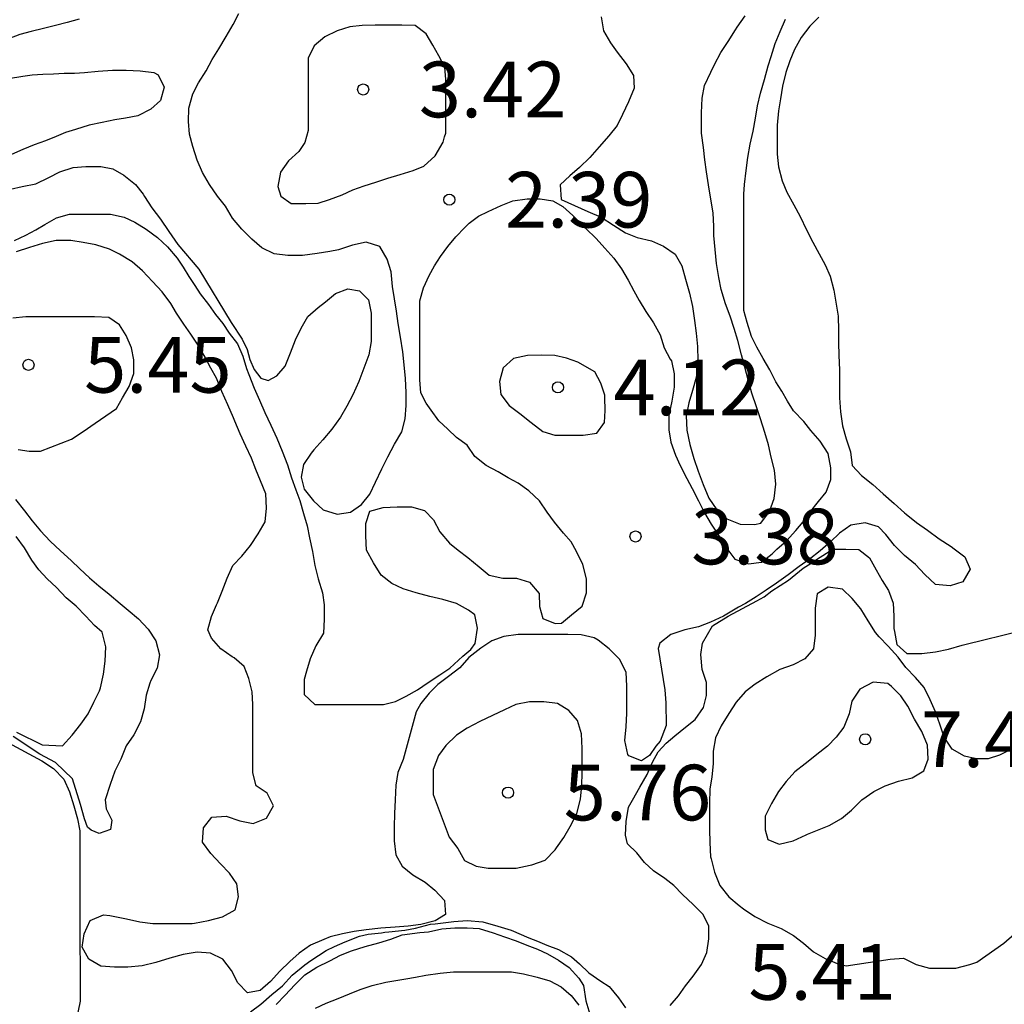
# Model space of a CAD drawing. Units: metres. Extents: x 577494 to 577844, y 4796290 to 4796540.
# Drawn here: x 577512 to 577525, y 4796471 to 4796484 of the extents above; entities that cross this region are included whole.
import ezdxf

# ---------------------------------------------------------------- set-up
doc = ezdxf.new("R2010")
doc.units = ezdxf.units.M
for name, color, linetype in [('020104', 34, 'Continuous'), ('020204', 9, 'Continuous'), ('020308', 9, 'Continuous')]:
    doc.layers.add(name, color=color, linetype=linetype)
doc.layers.add('020105', color=24, linetype='Continuous', lineweight=30)
doc.styles.add('ARIAL', font='ARIAL.TTF', dxfattribs={"height": 1})

# ---------------------------------------------------------------- blocks, each defined once
blk = doc.blocks.new('COTAPU')
blk.add_circle((0, 0), 0.075)

msp = doc.modelspace()

# ---------------------------------------------------------------- linework, layer by layer
at = {"layer": '020104', "flags": 128}
for points, elevation in [([(577512.887, 4796484.327), (577512.727, 4796484.279), (577512.567, 4796484.239), (577512.407, 4796484.199), (577512.239, 4796484.159), (577512.087, 4796484.119), (577511.935, 4796484.063)], 1), ([(577511.962, 4796482.034), (577512.12, 4796482.068), (577512.301, 4796482.105), (577512.476, 4796482.19), (577512.628, 4796482.267), (577512.807, 4796482.326), (577512.977, 4796482.339), (577513.177, 4796482.339), (577513.341, 4796482.307), (577513.491, 4796482.224), (577513.645, 4796482.098), (577513.75, 4796481.966), (577513.77, 4796481.935), (577513.865, 4796481.782), (577513.982, 4796481.628), (577514.096, 4796481.464), (577514.215, 4796481.288), (577514.5, 4796480.958), (577514.937, 4796480.236), (577515.085, 4796480.014), (577515.153, 4796479.872), (577515.187, 4796479.736), (577515.244, 4796479.605), (577515.335, 4796479.486), (577515.437, 4796479.457), (577515.55, 4796479.52), (577515.666, 4796479.65), (577515.734, 4796479.828), (577515.804, 4796480.001), (577515.881, 4796480.16), (577515.971, 4796480.317), (577516.108, 4796480.438), (577516.206, 4796480.515), (577516.343, 4796480.627), (577516.507, 4796480.69), (577516.668, 4796480.663), (577516.787, 4796480.541), (577516.823, 4796480.362), (577516.823, 4796480.175), (577516.823, 4796479.981), (577516.79, 4796479.8), (577516.724, 4796479.622), (577516.656, 4796479.441), (577516.578, 4796479.26), (577516.497, 4796479.107), (577516.408, 4796478.961), (577516.294, 4796478.8), (577516.173, 4796478.655), (577516.052, 4796478.521), (577516.015, 4796478.476), (577515.912, 4796478.322), (577515.88, 4796478.15), (577515.922, 4796477.988), (577516.048, 4796477.835), (577516.176, 4796477.71), (577516.363, 4796477.655), (577516.545, 4796477.68), (577516.692, 4796477.782), (577516.805, 4796477.924), (577516.882, 4796478.085), (577516.967, 4796478.264), (577517.048, 4796478.425), (577517.139, 4796478.597), (577517.236, 4796478.765), (577517.282, 4796478.938), (577517.295, 4796479.117), (577517.295, 4796479.295), (577517.287, 4796479.482), (577517.27, 4796479.665), (577517.25, 4796479.843), (577517.217, 4796480.037), (577517.187, 4796480.222), (577517.163, 4796480.39), (577517.138, 4796480.557), (577517.109, 4796480.724), (577517.092, 4796480.921), (577517.041, 4796481.092), (577516.94, 4796481.262), (577516.755, 4796481.318), (577516.57, 4796481.28), (577516.382, 4796481.218), (577516.267, 4796481.196), (577516.094, 4796481.167), (577515.896, 4796481.141), (577515.699, 4796481.14), (577515.517, 4796481.163), (577515.348, 4796481.243), (577515.213, 4796481.359), (577515.08, 4796481.494), (577514.955, 4796481.643), (577514.858, 4796481.803), (577514.754, 4796481.94), (577514.645, 4796482.099), (577514.551, 4796482.257), (577514.477, 4796482.425), (577514.42, 4796482.609), (577514.375, 4796482.777), (577514.361, 4796482.946), (577514.367, 4796483.128), (577514.42, 4796483.32), (577514.498, 4796483.468), (577514.597, 4796483.628), (577514.681, 4796483.784), (577514.77, 4796483.927), (577514.868, 4796484.091), (577514.964, 4796484.254), (577515.041, 4796484.402)], 2), ([(577512.015, 4796481.343), (577512.167, 4796481.415), (577512.303, 4796481.487), (577512.423, 4796481.559), (577512.583, 4796481.647), (577512.759, 4796481.695), (577512.943, 4796481.695), (577513.119, 4796481.695), (577513.311, 4796481.695), (577513.495, 4796481.655), (577513.639, 4796481.591), (577513.791, 4796481.495), (577513.943, 4796481.383), (577514.079, 4796481.255), (577514.207, 4796481.103), (577514.287, 4796480.983), (577514.367, 4796480.855), (577514.447, 4796480.735), (577514.519, 4796480.623), (577514.631, 4796480.479), (577514.727, 4796480.343), (577514.823, 4796480.223), (577514.911, 4796480.095), (577515.023, 4796479.951), (577515.095, 4796479.783), (577515.143, 4796479.615), (577515.175, 4796479.535), (577515.247, 4796479.351), (577515.319, 4796479.191), (577515.391, 4796479.023), (577515.471, 4796478.855), (577515.551, 4796478.679), (577515.623, 4796478.503), (577515.695, 4796478.319), (577515.751, 4796478.143), (577515.807, 4796477.983), (577515.863, 4796477.839), (577515.911, 4796477.663), (577515.959, 4796477.495), (577515.991, 4796477.335), (577516.031, 4796477.151), (577516.063, 4796476.959), (577516.111, 4796476.783), (577516.167, 4796476.591), (577516.191, 4796476.431), (577516.191, 4796476.239), (577516.183, 4796476.047), (577516.079, 4796475.879), (577515.999, 4796475.703), (577515.951, 4796475.535), (577515.918, 4796475.423), (577515.918, 4796475.223), (577516.062, 4796475.087), (577516.262, 4796475.087), (577516.422, 4796475.087), (577516.622, 4796475.087), (577516.798, 4796475.087), (577516.99, 4796475.087), (577517.15, 4796475.127), (577517.294, 4796475.199), (577517.446, 4796475.287), (577517.59, 4796475.383), (577517.75, 4796475.487), (577517.886, 4796475.575), (577518.058, 4796475.739), (577518.167, 4796475.83), (577518.224, 4796475.91), (577518.258, 4796476.117), (577518.222, 4796476.295), (577518.134, 4796476.359), (577517.974, 4796476.447), (577517.79, 4796476.503), (577517.614, 4796476.543), (577517.43, 4796476.591), (577517.254, 4796476.647), (577517.102, 4796476.719), (577516.959, 4796476.831), (577516.855, 4796476.999), (577516.759, 4796477.167), (577516.751, 4796477.359), (577516.751, 4796477.527), (577516.807, 4796477.695), (577516.983, 4796477.743), (577517.175, 4796477.751), (577517.367, 4796477.751), (577517.543, 4796477.703), (577517.662, 4796477.575), (577517.75, 4796477.415), (577517.878, 4796477.263), (577517.998, 4796477.167), (577518.126, 4796477.071), (577518.278, 4796476.943), (577518.414, 4796476.831), (577518.598, 4796476.791), (577518.782, 4796476.791), (577518.958, 4796476.735), (577519.086, 4796476.583), (577519.094, 4796476.407), (577519.139, 4796476.248), (577519.305, 4796476.179), (577519.39, 4796476.183), (577519.526, 4796476.295), (577519.67, 4796476.415), (577519.726, 4796476.591), (577519.726, 4796476.783), (577519.678, 4796476.975), (577519.59, 4796477.151), (577519.518, 4796477.279), (577519.414, 4796477.399), (577519.294, 4796477.543), (577519.198, 4796477.679), (577519.094, 4796477.831), (577518.95, 4796477.967), (577518.806, 4796478.071), (577518.67, 4796478.143), (577518.534, 4796478.223), (577518.374, 4796478.311), (577518.223, 4796478.431), (577518.119, 4796478.583), (577517.975, 4796478.687), (577517.855, 4796478.799), (577517.735, 4796478.911), (577517.631, 4796479.055), (577517.567, 4796479.151), (577517.495, 4796479.287), (577517.479, 4796479.463), (577517.479, 4796479.655), (577517.479, 4796479.855), (577517.479, 4796480.039), (577517.479, 4796480.223), (577517.479, 4796480.407), (577517.479, 4796480.527), (577517.527, 4796480.703), (577517.607, 4796480.871), (577517.679, 4796480.999), (577517.759, 4796481.127), (577517.855, 4796481.263), (577517.967, 4796481.391), (577518.087, 4796481.519), (577518.143, 4796481.575), (577518.271, 4796481.671), (577518.399, 4796481.735), (577518.575, 4796481.815), (577518.735, 4796481.879), (577518.927, 4796481.903), (577519.103, 4796481.903), (577519.271, 4796481.879), (577519.407, 4796481.799), (577519.543, 4796481.679), (577519.679, 4796481.543), (577519.719, 4796481.503), (577519.855, 4796481.367), (577519.975, 4796481.239), (577520.095, 4796481.103), (577520.199, 4796480.959), (577520.286, 4796480.807), (577520.366, 4796480.663), (577520.438, 4796480.535), (577520.526, 4796480.383), (577520.63, 4796480.231), (577520.718, 4796480.071), (577520.774, 4796479.895), (577520.854, 4796479.743), (577520.87, 4796479.719), (577520.91, 4796479.543), (577520.91, 4796479.367), (577520.878, 4796479.175), (577520.838, 4796478.983), (577520.838, 4796478.791), (577520.862, 4796478.623), (577520.926, 4796478.447), (577520.99, 4796478.311), (577521.078, 4796478.135), (577521.15, 4796477.999), (577521.238, 4796477.831), (577521.318, 4796477.671), (577521.406, 4796477.519), (577521.51, 4796477.359), (577521.606, 4796477.207), (577521.726, 4796477.047), (577521.91, 4796476.983), (577522.086, 4796477.007), (577522.23, 4796477.119), (577522.294, 4796477.183), (577522.422, 4796477.295), (577522.55, 4796477.431), (577522.646, 4796477.551), (577522.734, 4796477.671), (577522.854, 4796477.823), (577522.958, 4796477.951), (577523.022, 4796478.119), (577523.022, 4796478.279), (577522.982, 4796478.471), (577522.878, 4796478.639), (577522.75, 4796478.783), (577522.654, 4796478.903), (577522.518, 4796479.047), (577522.438, 4796479.175), (577522.358, 4796479.311), (577522.278, 4796479.439), (577522.198, 4796479.599), (577522.11, 4796479.751), (577522.022, 4796479.903), (577521.95, 4796480.047), (577521.894, 4796480.239), (577521.846, 4796480.399), (577521.846, 4796480.599), (577521.846, 4796480.791), (577521.846, 4796480.943), (577521.846, 4796481.103), (577521.846, 4796481.263), (577521.846, 4796481.407), (577521.846, 4796481.543), (577521.846, 4796481.687), (577521.846, 4796481.831), (577521.846, 4796481.967), (577521.854, 4796482.095), (577521.878, 4796482.287), (577521.902, 4796482.463), (577521.934, 4796482.639), (577521.974, 4796482.815), (577522.006, 4796482.991), (577522.03, 4796483.159), (577522.07, 4796483.327), (577522.127, 4796483.511), (577522.175, 4796483.695), (577522.215, 4796483.823), (577522.271, 4796483.999), (577522.335, 4796484.159), (577522.407, 4796484.327)], 3), ([(577522.857, 4796484.351), (577522.738, 4796484.233), (577522.621, 4796484.077), (577522.53, 4796483.919), (577522.469, 4796483.764), (577522.414, 4796483.608), (577522.37, 4796483.424), (577522.341, 4796483.253), (577522.313, 4796483.091), (577522.296, 4796482.899), (577522.296, 4796482.704), (577522.298, 4796482.507), (577522.313, 4796482.337), (577522.365, 4796482.146), (577522.428, 4796481.994), (577522.523, 4796481.821), (577522.608, 4796481.666), (577522.692, 4796481.488), (577522.777, 4796481.321), (577522.862, 4796481.162), (577522.944, 4796481.013), (577523.009, 4796480.861), (577523.06, 4796480.674), (577523.086, 4796480.511), (577523.117, 4796480.324), (577523.122, 4796480.127), (577523.122, 4796479.965), (577523.126, 4796479.792), (577523.135, 4796479.597), (577523.135, 4796479.416), (577523.136, 4796479.22), (577523.15, 4796479.031), (577523.176, 4796478.843), (577523.225, 4796478.668), (577523.286, 4796478.495), (577523.308, 4796478.308), (577523.432, 4796478.176), (577523.584, 4796478.051), (577523.727, 4796477.929), (577523.872, 4796477.796), (577524.011, 4796477.672), (577524.037, 4796477.652), (577524.177, 4796477.54), (577524.321, 4796477.438), (577524.482, 4796477.321), (577524.64, 4796477.218), (577524.682, 4796477.186), (577524.825, 4796477.077), (577524.897, 4796476.912), (577524.8, 4796476.74), (577524.628, 4796476.689), (577524.433, 4796476.707), (577524.287, 4796476.839), (577524.16, 4796476.976), (577524.011, 4796477.098), (577523.879, 4796477.229), (577523.76, 4796477.38), (577523.661, 4796477.482), (577523.485, 4796477.536), (577523.29, 4796477.506), (577523.136, 4796477.398), (577523.014, 4796477.279), (577522.878, 4796477.157), (577522.729, 4796477.044), (577522.592, 4796476.946), (577522.447, 4796476.836), (577522.288, 4796476.723), (577522.147, 4796476.627), (577522.014, 4796476.539), (577521.869, 4796476.448), (577521.775, 4796476.399), (577521.572, 4796476.278), (577521.397, 4796476.198), (577521.234, 4796476.135), (577521.05, 4796476.092), (577520.864, 4796476.029), (577520.714, 4796475.913), (577520.692, 4796475.842), (577520.784, 4796475.286), (577520.794, 4796475.111), (577520.798, 4796474.806), (577520.719, 4796474.594), (577520.662, 4796474.525), (577520.576, 4796474.399), (577520.466, 4796474.329), (577520.297, 4796474.395), (577520.285, 4796474.415), (577520.243, 4796474.603), (577520.262, 4796474.785), (577520.27, 4796474.97), (577520.27, 4796475.161), (577520.27, 4796475.336), (577520.26, 4796475.525), (577520.169, 4796475.699), (577520.031, 4796475.837), (577519.882, 4796475.956), (577519.828, 4796475.984), (577519.655, 4796476.028), (577519.473, 4796476.032), (577519.321, 4796476.032), (577519.165, 4796476.032), (577518.974, 4796476.031), (577518.807, 4796476.031), (577518.612, 4796476.006), (577518.451, 4796475.944), (577518.301, 4796475.847), (577518.138, 4796475.722), (577518.018, 4796475.581), (577517.868, 4796475.466), (577517.724, 4796475.357), (577517.606, 4796475.242), (577517.493, 4796475.102), (577517.43, 4796474.989), (577517.256, 4796474.346), (577517.185, 4796474.17), (577517.154, 4796473.998), (577517.149, 4796473.804), (577517.137, 4796473.617), (577517.135, 4796473.44), (577517.135, 4796473.249), (577517.155, 4796473.061), (577517.243, 4796472.907), (577517.383, 4796472.792), (577517.551, 4796472.691), (577517.683, 4796472.583), (577517.81, 4796472.443), (577517.825, 4796472.258), (577517.684, 4796472.171), (577517.493, 4796472.12), (577517.322, 4796472.097), (577517.147, 4796472.087), (577516.954, 4796472.073), (577516.758, 4796472.049), (577516.595, 4796472.026), (577516.435, 4796471.997), (577516.272, 4796471.956), (577516.185, 4796471.919), (577516.007, 4796471.842), (577515.852, 4796471.733), (577515.726, 4796471.621), (577515.591, 4796471.491), (577515.467, 4796471.355), (577515.325, 4796471.23), (577515.156, 4796471.201), (577515.026, 4796471.337), (577514.942, 4796471.501), (577514.822, 4796471.652), (577514.658, 4796471.736), (577514.477, 4796471.75), (577514.288, 4796471.715), (577514.109, 4796471.667), (577513.921, 4796471.611), (577513.735, 4796471.563), (577513.541, 4796471.546), (577513.362, 4796471.546), (577513.177, 4796471.561), (577513.019, 4796471.654), (577512.927, 4796471.816), (577512.955, 4796471.995), (577513.036, 4796472.177), (577513.217, 4796472.25), (577513.299, 4796472.245), (577513.524, 4796472.197), (577513.706, 4796472.156), (577513.882, 4796472.135), (577514.064, 4796472.134), (577514.24, 4796472.134), (577514.409, 4796472.136), (577514.444, 4796472.14), (577514.631, 4796472.174), (577514.819, 4796472.225), (577514.988, 4796472.319), (577515.036, 4796472.493), (577515.013, 4796472.671), (577514.912, 4796472.812), (577514.791, 4796472.941), (577514.661, 4796473.077), (577514.548, 4796473.23), (577514.563, 4796473.425), (577514.676, 4796473.567), (577514.867, 4796473.58), (577515.053, 4796473.519), (577515.233, 4796473.485), (577515.413, 4796473.555), (577515.509, 4796473.719), (577515.423, 4796473.89), (577515.273, 4796473.99), (577515.229, 4796474.164), (577515.229, 4796474.336), (577515.229, 4796474.529), (577515.229, 4796474.698), (577515.229, 4796474.89), (577515.229, 4796475.086), (577515.217, 4796475.256), (577515.176, 4796475.437), (577515.113, 4796475.601), (577514.975, 4796475.717), (577514.951, 4796475.73), (577514.796, 4796475.839), (577514.67, 4796475.982), (577514.623, 4796476.095), (577514.669, 4796476.273), (577514.74, 4796476.429), (577514.751, 4796476.457), (577514.816, 4796476.617), (577514.88, 4796476.789), (577514.958, 4796476.959), (577515.081, 4796477.085), (577515.198, 4796477.23), (577515.302, 4796477.388), (577515.396, 4796477.548), (577515.414, 4796477.734), (577515.405, 4796477.927), (577515.333, 4796478.101), (577515.27, 4796478.257), (577515.21, 4796478.408), (577515.134, 4796478.57), (577515.058, 4796478.734), (577514.985, 4796478.907), (577514.966, 4796478.952), (577514.889, 4796479.128), (577514.811, 4796479.307), (577514.737, 4796479.487), (577514.664, 4796479.622), (577514.589, 4796479.762), (577514.492, 4796479.93), (577514.394, 4796480.078), (577514.3, 4796480.215), (577514.199, 4796480.364), (577514.122, 4796480.494), (577514.004, 4796480.651), (577513.877, 4796480.79), (577513.742, 4796480.935), (577513.602, 4796481.055), (577513.433, 4796481.159), (577513.296, 4796481.224), (577513.112, 4796481.282), (577512.939, 4796481.317), (577512.773, 4796481.34), (577512.576, 4796481.342), (577512.392, 4796481.301), (577512.217, 4796481.246), (577512.04, 4796481.19)], 4), ([(577519.924, 4796484.359), (577519.956, 4796484.168), (577520.049, 4796484.007), (577520.141, 4796483.881), (577520.259, 4796483.724), (577520.361, 4796483.568), (577520.37, 4796483.394), (577520.294, 4796483.21), (577520.212, 4796483.039), (577520.138, 4796482.894), (577520.029, 4796482.755), (577519.898, 4796482.605), (577519.771, 4796482.461), (577519.634, 4796482.328), (577519.502, 4796482.212), (577519.37, 4796482.092), (577519.383, 4796481.896), (577519.563, 4796481.816), (577519.743, 4796481.734), (577519.922, 4796481.657), (577520.09, 4796481.551), (577520.253, 4796481.447), (577520.411, 4796481.383), (577520.602, 4796481.339), (577520.766, 4796481.267), (577520.922, 4796481.16), (577521.01, 4796481.002), (577521.063, 4796480.819), (577521.113, 4796480.633), (577521.153, 4796480.453), (577521.181, 4796480.263), (577521.205, 4796480.093), (577521.222, 4796479.913), (577521.225, 4796479.725), (577521.225, 4796479.673), (577521.204, 4796479.497), (577521.153, 4796479.322), (577521.106, 4796479.153), (577521.072, 4796478.98), (577521.078, 4796478.785), (577521.121, 4796478.592), (577521.171, 4796478.403), (577521.231, 4796478.232), (577521.297, 4796478.053), (577521.377, 4796477.87), (577521.484, 4796477.713), (577521.618, 4796477.591), (577521.798, 4796477.516), (577521.993, 4796477.513), (577522.076, 4796477.53), (577522.194, 4796477.691), (577522.254, 4796477.865), (577522.279, 4796478.056), (577522.26, 4796478.248), (577522.215, 4796478.422), (577522.18, 4796478.586), (577522.131, 4796478.754), (577522.073, 4796478.94), (577522.016, 4796479.099), (577521.954, 4796479.283), (577521.906, 4796479.462), (577521.862, 4796479.633), (577521.816, 4796479.8), (577521.767, 4796479.992), (577521.719, 4796480.158), (577521.664, 4796480.322), (577521.599, 4796480.489), (577521.542, 4796480.68), (577521.51, 4796480.844), (577521.48, 4796481.031), (577521.443, 4796481.411), (577521.443, 4796481.529), (577521.436, 4796481.717), (577521.402, 4796481.898), (577521.371, 4796482.091), (577521.344, 4796482.269), (577521.322, 4796482.428), (577521.305, 4796482.596), (577521.276, 4796482.79), (577521.276, 4796482.88), (577521.277, 4796483.064), (577521.287, 4796483.259), (577521.315, 4796483.433), (577521.402, 4796483.613), (577521.452, 4796483.713), (577521.538, 4796483.877), (577521.636, 4796484.024), (577521.736, 4796484.183), (577521.757, 4796484.217), (577521.866, 4796484.37)], 2), ([(577511.935, 4796483.527), (577512.127, 4796483.559), (577512.255, 4796483.575), (577512.399, 4796483.583), (577512.543, 4796483.591), (577512.687, 4796483.599), (577512.823, 4796483.599), (577512.959, 4796483.607), (577513.143, 4796483.623), (577513.335, 4796483.639), (577513.519, 4796483.639), (577513.711, 4796483.631), (577513.895, 4796483.607), (577513.951, 4796483.575), (577514.031, 4796483.407), (577513.983, 4796483.231), (577513.855, 4796483.111), (577513.679, 4796483.023), (577513.511, 4796482.991), (577513.367, 4796482.967), (577513.199, 4796482.935), (577513.023, 4796482.895), (577512.839, 4796482.839), (577512.703, 4796482.799), (577512.575, 4796482.743), (577512.431, 4796482.687), (577512.279, 4796482.631), (577512.127, 4796482.567), (577511.975, 4796482.503)], 1), ([(577512.031, 4796477.85), (577512.149, 4796477.696), (577512.253, 4796477.563), (577512.367, 4796477.43), (577512.496, 4796477.291), (577512.634, 4796477.158), (577512.777, 4796477.028), (577512.898, 4796476.914), (577513.027, 4796476.797), (577513.15, 4796476.689), (577513.291, 4796476.573), (577513.438, 4796476.447), (577513.548, 4796476.359), (577513.685, 4796476.244), (577513.819, 4796476.103), (577513.92, 4796475.946), (577513.969, 4796475.758), (577513.94, 4796475.576), (577513.853, 4796475.41), (577513.841, 4796475.377), (577513.791, 4796475.214), (577513.764, 4796475.028), (577513.716, 4796474.852), (577513.625, 4796474.68), (577513.521, 4796474.532), (577513.451, 4796474.351), (577513.37, 4796474.187), (577513.305, 4796474.01), (577513.237, 4796473.8), (577513.25, 4796473.68), (577513.329, 4796473.526), (577513.31, 4796473.402), (577513.157, 4796473.349), (577513.051, 4796473.395), (577512.998, 4796473.435), (577512.958, 4796473.548), (577512.905, 4796473.74), (577512.799, 4796474.085), (577512.567, 4796474.304), (577512.355, 4796474.417), (577511.996, 4796474.656)], 4), ([(577512.043, 4796474.715), (577512.388, 4796474.543), (577512.663, 4796474.528), (577512.791, 4796474.672), (577512.911, 4796474.824), (577513.007, 4796474.96), (577513.087, 4796475.12), (577513.159, 4796475.271), (577513.175, 4796475.311), (577513.215, 4796475.495), (577513.239, 4796475.671), (577513.247, 4796475.863), (577513.199, 4796476.063), (577513.095, 4796476.151), (577512.975, 4796476.279), (577512.847, 4796476.415), (577512.711, 4796476.527), (577512.583, 4796476.663), (577512.455, 4796476.783), (577512.343, 4796476.903), (577512.247, 4796477.031), (577512.151, 4796477.199), (577512.039, 4796477.351)], 3), ([(577525.463, 4796474.491), (577525.296, 4796474.402), (577525.141, 4796474.355), (577524.98, 4796474.355), (577524.822, 4796474.39), (577524.655, 4796474.487), (577524.547, 4796474.649), (577524.493, 4796474.807), (577524.43, 4796474.99), (577524.358, 4796475.148), (577524.279, 4796475.316), (577524.161, 4796475.453), (577524.032, 4796475.586), (577523.928, 4796475.725), (577523.795, 4796475.874), (577523.672, 4796476), (577523.624, 4796476.057), (577523.523, 4796476.217), (577523.424, 4796476.375), (577523.307, 4796476.518), (577523.178, 4796476.644), (577522.982, 4796476.671), (577522.834, 4796476.577), (577522.808, 4796476.387), (577522.808, 4796476.206), (577522.808, 4796476.02), (577522.786, 4796475.839), (577522.671, 4796475.702), (577522.513, 4796475.62), (577522.332, 4796475.557), (577522.157, 4796475.461), (577522.002, 4796475.361), (577521.863, 4796475.256), (577521.746, 4796475.117), (577521.646, 4796474.964), (577521.541, 4796474.799), (577521.467, 4796474.64), (577521.434, 4796474.458), (577521.434, 4796474.288), (577521.416, 4796474.112), (577521.391, 4796473.944), (577521.386, 4796473.755), (577521.386, 4796473.578), (577521.386, 4796473.4), (577521.388, 4796473.225), (577521.4, 4796473.034), (577521.405, 4796473.005), (577521.451, 4796472.828), (577521.522, 4796472.647), (577521.645, 4796472.493), (577521.785, 4796472.378), (577521.844, 4796472.331), (577521.994, 4796472.229), (577522.172, 4796472.141), (577522.351, 4796472.069), (577522.517, 4796471.971), (577522.65, 4796471.871), (577522.787, 4796471.755), (577522.945, 4796471.664), (577523.126, 4796471.585), (577523.225, 4796471.564), (577523.819, 4796471.656), (577523.999, 4796471.667), (577524.172, 4796471.581), (577524.348, 4796471.532), (577524.524, 4796471.532), (577524.703, 4796471.533), (577524.893, 4796471.584), (577524.989, 4796471.613), (577525.353, 4796471.871), (577525.492, 4796471.989)], 6), ([(577515.541, 4796471.041), (577515.664, 4796471.17), (577515.795, 4796471.308), (577515.931, 4796471.443), (577516.09, 4796471.547), (577516.266, 4796471.633), (577516.41, 4796471.707), (577516.56, 4796471.768), (577516.744, 4796471.823), (577516.929, 4796471.875), (577517.087, 4796471.925), (577517.241, 4796471.982), (577517.481, 4796472.015), (577517.595, 4796472.022), (577517.775, 4796472.062), (577517.952, 4796472.075), (577518.118, 4796472.075), (577518.278, 4796472.067), (577518.469, 4796472.009), (577518.619, 4796471.956), (577518.777, 4796471.9), (577518.924, 4796471.844), (577519.064, 4796471.788), (577519.199, 4796471.725), (577519.347, 4796471.64), (577519.492, 4796471.544), (577519.623, 4796471.4), (577519.688, 4796471.301), (577519.718, 4796471.093), (577519.811, 4796470.776)], 6), ([(577516.071, 4796470.995), (577516.217, 4796471.063), (577516.379, 4796471.125), (577516.531, 4796471.185), (577516.673, 4796471.243), (577516.835, 4796471.301), (577517.021, 4796471.345), (577517.157, 4796471.367), (577517.289, 4796471.389), (577517.423, 4796471.413), (577517.559, 4796471.439), (577517.753, 4796471.467), (577517.933, 4796471.482), (577518.123, 4796471.482), (577518.319, 4796471.482), (577518.385, 4796471.482), (577518.523, 4796471.482), (577518.717, 4796471.482), (577518.877, 4796471.458), (577519.063, 4796471.412), (577519.233, 4796471.36), (577519.385, 4796471.282), (577519.521, 4796471.164), (577519.621, 4796471.032)], 7)]:
    msp.add_lwpolyline(points, dxfattribs=dict(at, elevation=elevation))
for points, elevation in [([(577515.975, 4796483.535), (577515.975, 4796483.351), (577515.975, 4796483.167), (577515.975, 4796482.991), (577515.975, 4796482.823), (577515.927, 4796482.663), (577515.847, 4796482.543), (577515.711, 4796482.415), (577515.599, 4796482.263), (577515.567, 4796482.071), (577515.607, 4796481.941), (577515.743, 4796481.839), (577515.943, 4796481.839), (577516.111, 4796481.847), (577516.263, 4796481.895), (577516.431, 4796481.959), (577516.575, 4796482.023), (577516.727, 4796482.079), (577516.887, 4796482.127), (577517.047, 4796482.183), (577517.215, 4796482.231), (577517.391, 4796482.287), (577517.535, 4796482.343), (577517.685, 4796482.482), (577517.794, 4796482.667), (577517.813, 4796482.738), (577517.832, 4796482.79), (577517.831, 4796483.327), (577517.831, 4796483.511), (577517.815, 4796483.679), (577517.735, 4796483.831), (577517.655, 4796483.975), (577517.567, 4796484.127), (577517.415, 4796484.239), (577517.239, 4796484.247), (577517.071, 4796484.247), (577516.879, 4796484.247), (577516.703, 4796484.239), (577516.535, 4796484.223), (577516.367, 4796484.167), (577516.199, 4796484.087), (577516.055, 4796483.967), (577515.975, 4796483.799), (577515.975, 4796483.607)], 3), ([(577519.973, 4796479.258), (577519.921, 4796479.42), (577519.837, 4796479.572), (577519.609, 4796479.702), (577519.455, 4796479.756), (577519.298, 4796479.79), (577519.116, 4796479.796), (577518.932, 4796479.794), (577518.74, 4796479.752), (577518.604, 4796479.626), (577518.552, 4796479.44), (577518.572, 4796479.264), (577518.684, 4796479.118), (577518.827, 4796479.01), (577518.981, 4796478.89), (577519.137, 4796478.766), (577519.301, 4796478.72), (577519.497, 4796478.718), (577519.683, 4796478.718), (577519.865, 4796478.746), (577519.969, 4796478.888), (577519.977, 4796479.052), (577519.975, 4796479.224)], 4), ([(577523.787, 4796475.37), (577523.589, 4796475.388), (577523.413, 4796475.296), (577523.304, 4796475.134), (577523.267, 4796474.963), (577523.195, 4796474.782), (577523.091, 4796474.645), (577522.973, 4796474.527), (577522.831, 4796474.414), (577522.803, 4796474.391), (577522.673, 4796474.286), (577522.536, 4796474.18), (577522.418, 4796474.047), (577522.313, 4796473.913), (577522.219, 4796473.754), (577522.135, 4796473.58), (577522.134, 4796473.398), (577522.17, 4796473.269), (577522.324, 4796473.206), (577522.512, 4796473.25), (577522.686, 4796473.332), (577522.705, 4796473.34), (577522.998, 4796473.456), (577523.163, 4796473.549), (577523.299, 4796473.663), (577523.44, 4796473.803), (577523.601, 4796473.913), (577523.752, 4796473.991), (577523.934, 4796474.053), (577524.116, 4796474.099), (577524.275, 4796474.193), (577524.33, 4796474.35), (577524.323, 4796474.537), (577524.245, 4796474.721), (577524.147, 4796474.889), (577524.057, 4796475.066), (577523.964, 4796475.202), (577523.839, 4796475.331)], 7)]:
    msp.add_lwpolyline(points, close=True, dxfattribs=dict(at, elevation=elevation))
at = {"layer": '020105', "elevation": 5, "flags": 128}
for points in [[(577512.063, 4796478.527), (577512.215, 4796478.503), (577512.367, 4796478.503), (577512.783, 4796478.663), (577512.943, 4796478.767), (577513.103, 4796478.879), (577513.391, 4796479.079), (577513.471, 4796479.223), (577513.559, 4796479.375), (577513.623, 4796479.551), (577513.623, 4796479.735), (577513.591, 4796479.895), (577513.519, 4796480.063), (577513.431, 4796480.207), (577513.287, 4796480.303), (577513.095, 4796480.311), (577512.895, 4796480.311), (577512.719, 4796480.311), (577512.535, 4796480.311), (577512.351, 4796480.311), (577512.167, 4796480.311), (577511.991, 4796480.295)], [(577520.854, 4796471.031), (577520.966, 4796471.159), (577521.062, 4796471.295), (577521.166, 4796471.423), (577521.278, 4796471.583), (577521.35, 4796471.743), (577521.374, 4796471.927), (577521.374, 4796472.103), (577521.294, 4796472.263), (577521.166, 4796472.391), (577521.022, 4796472.527), (577520.902, 4796472.647), (577520.782, 4796472.743), (577520.63, 4796472.847), (577520.51, 4796472.959), (577520.406, 4796473.087), (577520.278, 4796473.207), (577520.254, 4796473.327), (577520.262, 4796473.511), (577520.294, 4796473.703), (577520.345, 4796473.798), (577520.446, 4796473.975), (577520.542, 4796474.143), (577520.614, 4796474.311), (577520.694, 4796474.447), (577520.798, 4796474.567), (577520.918, 4796474.663), (577521.062, 4796474.783), (577521.19, 4796474.887), (577521.302, 4796475.047), (577521.342, 4796475.207), (577521.342, 4796475.383), (577521.286, 4796475.559), (577521.269, 4796475.762), (577521.289, 4796475.916), (577521.426, 4796476.149), (577521.635, 4796476.279), (577522.022, 4796476.486), (577522.121, 4796476.54), (577522.223, 4796476.621), (577522.45, 4796476.765), (577522.647, 4796476.924), (577522.719, 4796476.968), (577522.773, 4796477.001), (577522.828, 4796477.04), (577523.046, 4796477.183), (577523.222, 4796477.183), (577523.398, 4796477.175), (577523.542, 4796477.063), (577523.63, 4796476.903), (577523.71, 4796476.759), (577523.798, 4796476.623), (577523.862, 4796476.455), (577523.87, 4796476.279), (577523.87, 4796476.111), (577523.878, 4796476.071), (577523.91, 4796475.895), (577524.046, 4796475.775), (577524.246, 4796475.775), (577524.43, 4796475.799), (577524.606, 4796475.831), (577524.79, 4796475.887), (577524.843, 4796475.9), (577525.578, 4796476.081)], [(577511.927, 4796474.576), (577512.383, 4796474.328), (577512.543, 4796474.224), (577512.679, 4796474.08), (577512.759, 4796473.912), (577512.815, 4796473.72), (577512.863, 4796473.544), (577512.895, 4796473.384), (577512.895, 4796473.216), (577512.895, 4796473.024), (577512.895, 4796472.856), (577512.895, 4796472.656), (577512.895, 4796472.512), (577512.895, 4796472.312), (577512.895, 4796472.136), (577512.895, 4796471.944), (577512.895, 4796471.784), (577512.902, 4796471.624), (577512.902, 4796471.456), (577512.902, 4796471.264), (577512.902, 4796471.088), (577512.851, 4796470.85)], [(577515.198, 4796470.944), (577515.334, 4796471.048), (577515.486, 4796471.176), (577515.63, 4796471.296), (577515.758, 4796471.44), (577515.928, 4796471.577), (577516.01, 4796471.637), (577516.216, 4796471.769), (577516.33, 4796471.824), (577516.472, 4796471.888), (577516.666, 4796471.962), (577516.784, 4796471.99), (577516.963, 4796472.007), (577517.007, 4796472.016), (577517.061, 4796472.023), (577517.276, 4796472.045), (577517.422, 4796472.071), (577517.624, 4796472.124), (577517.686, 4796472.13), (577517.938, 4796472.163), (577518.117, 4796472.174), (577518.33, 4796472.158), (577518.532, 4796472.098), (577518.71, 4796472.047), (577518.951, 4796471.941), (577519.065, 4796471.895), (577519.19, 4796471.844), (577519.35, 4796471.783), (577519.524, 4796471.685), (577519.63, 4796471.591), (577519.758, 4796471.471), (577519.918, 4796471.359), (577520.03, 4796471.287), (577520.158, 4796471.135), (577520.254, 4796470.999)]]:
    msp.add_lwpolyline(points, dxfattribs=at)
msp.add_lwpolyline([(577519.667, 4796474.496), (577519.657, 4796474.694), (577519.603, 4796474.872), (577519.487, 4796475.008), (577519.335, 4796475.1), (577519.149, 4796475.122), (577518.957, 4796475.122), (577518.775, 4796475.088), (577518.623, 4796475.016), (577518.459, 4796474.94), (577518.289, 4796474.858), (577518.119, 4796474.768), (577517.975, 4796474.672), (577517.829, 4796474.536), (577517.731, 4796474.398), (577517.659, 4796474.212), (577517.657, 4796474.022), (577517.657, 4796473.874), (577517.873, 4796473.298), (577517.991, 4796473.146), (577518.081, 4796472.982), (577518.237, 4796472.908), (577518.399, 4796472.882), (577518.581, 4796472.882), (577518.777, 4796472.882), (577518.967, 4796472.92), (577518.989, 4796472.926), (577519.169, 4796472.99), (577519.305, 4796473.126), (577519.323, 4796473.154), (577519.419, 4796473.296), (577519.507, 4796473.444), (577519.597, 4796473.616), (577519.645, 4796473.81), (577519.665, 4796473.996), (577519.667, 4796474.166), (577519.667, 4796474.318)], close=True, dxfattribs=at)

# ---------------------------------------------------------------- block references
at = {"layer": '020204', "rotation": 359.9987685839998}
for p in [(577516.716, 4796483.378, 3.424), (577517.878, 4796481.892, 2.39), (577512.204, 4796479.666, 5.452), (577519.341, 4796479.362, 4.116), (577520.387, 4796477.352, 3.378), (577523.483, 4796474.619, 7.397), (577518.669, 4796473.9, 5.764)]:
    msp.add_blockref('COTAPU', p, dxfattribs=at)

# ---------------------------------------------------------------- texts
at = {"layer": '020308', "style": 'ARIAL'}
for s, p in [('3.42', (577517.466, 4796483.003, 3.424)), ('2.39', (577518.628, 4796481.517, 2.39)), ('5.45', (577512.954, 4796479.291, 5.452)), ('4.12', (577520.091, 4796478.987, 4.116)), ('3.38', (577521.137, 4796476.977, 3.378)), ('7.40', (577524.233, 4796474.244, 7.397)), ('5.76', (577519.419, 4796473.525, 5.764)), ('5.41', (577521.909, 4796471.107, 5.406))]:
    msp.add_text(s, height=0.75, rotation=359.9988, dxfattribs=at).set_placement(p)

doc.saveas('drawing.dxf')
